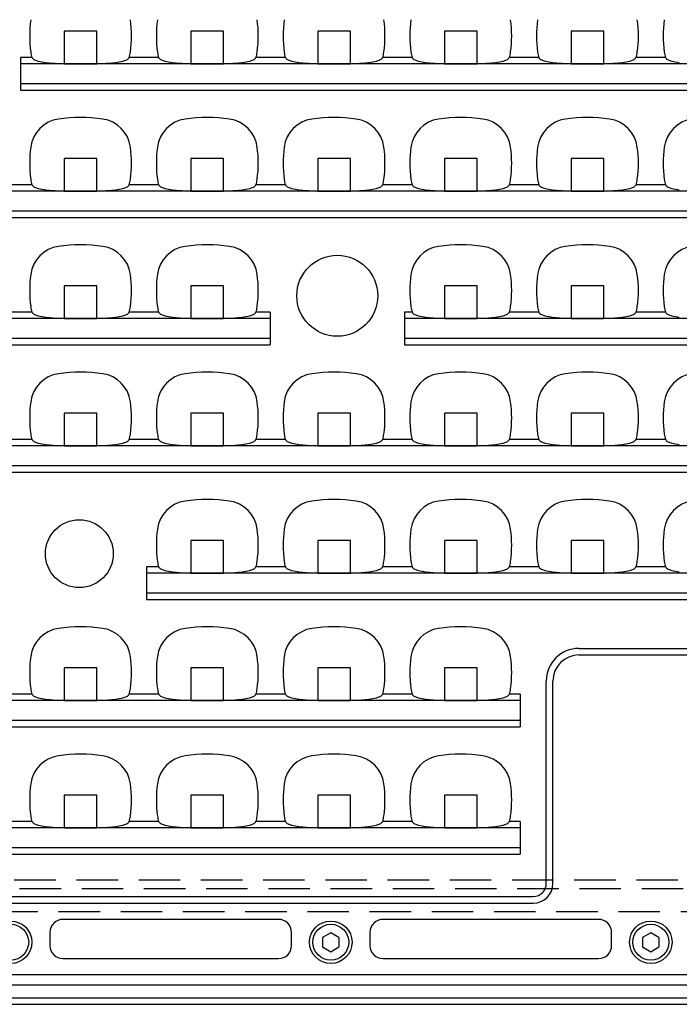
# Model space of a CAD drawing. Units: inches. Extents: x 1503 to 1915, y 76 to 355.
# Drawn here: x 1570 to 1590, y 212 to 243 of the extents above; entities that cross this region are included whole.
import ezdxf

# ---------------------------------------------------------------- set-up
doc = ezdxf.new("R2010")
doc.units = ezdxf.units.IN
doc.header["$LTSCALE"] = 0.2
doc.linetypes.add('HIDDEN', pattern=[9.525, 6.35, -3.175])

msp = doc.modelspace()

# ---------------------------------------------------------------- linework, layer by layer
at = {"color": 7, "linetype": 'HIDDEN'}
for p, q in [((1572.65, 242.151), (1571.65, 242.151)), ((1571.65, 242.151), (1571.65, 241.151)), ((1572.65, 241.151), (1572.65, 242.151)), ((1576.53, 242.151), (1575.53, 242.151)), ((1575.53, 242.151), (1575.53, 241.151)), ((1576.53, 241.151), (1576.53, 242.151)), ((1580.41, 242.151), (1579.41, 242.151)), ((1579.41, 242.151), (1579.41, 241.151)), ((1580.41, 241.151), (1580.41, 242.151)), ((1584.29, 242.151), (1583.29, 242.151)), ((1583.29, 242.151), (1583.29, 241.151)), ((1584.29, 241.151), (1584.29, 242.151)), ((1588.17, 242.151), (1587.17, 242.151)), ((1587.17, 242.151), (1587.17, 241.151)), ((1588.17, 241.151), (1588.17, 242.151)), ((1571.65, 241.151), (1572.65, 241.151)), ((1575.53, 241.151), (1576.53, 241.151)), ((1579.41, 241.151), (1580.41, 241.151)), ((1583.29, 241.151), (1584.29, 241.151)), ((1587.17, 241.151), (1588.17, 241.151)), ((1572.65, 238.251), (1571.65, 238.251)), ((1571.65, 238.251), (1571.65, 237.251)), ((1572.65, 237.251), (1572.65, 238.251)), ((1576.53, 238.251), (1575.53, 238.251)), ((1575.53, 238.251), (1575.53, 237.251)), ((1576.53, 237.251), (1576.53, 238.251)), ((1580.41, 238.251), (1579.41, 238.251)), ((1579.41, 238.251), (1579.41, 237.251)), ((1580.41, 237.251), (1580.41, 238.251)), ((1584.29, 238.251), (1583.29, 238.251)), ((1583.29, 238.251), (1583.29, 237.251)), ((1584.29, 237.251), (1584.29, 238.251)), ((1588.17, 238.251), (1587.17, 238.251)), ((1587.17, 238.251), (1587.17, 237.251)), ((1588.17, 237.251), (1588.17, 238.251)), ((1571.65, 237.251), (1572.65, 237.251)), ((1575.53, 237.251), (1576.53, 237.251)), ((1579.41, 237.251), (1580.41, 237.251)), ((1583.29, 237.251), (1584.29, 237.251)), ((1587.17, 237.251), (1588.17, 237.251)), ((1571.65, 234.351), (1571.65, 233.351)), ((1572.65, 234.351), (1571.65, 234.351)), ((1572.65, 233.351), (1572.65, 234.351)), ((1575.53, 234.351), (1575.53, 233.351)), ((1576.53, 234.351), (1575.53, 234.351)), ((1576.53, 233.351), (1576.53, 234.351)), ((1583.29, 234.351), (1583.29, 233.351)), ((1584.29, 234.351), (1583.29, 234.351)), ((1584.29, 233.351), (1584.29, 234.351)), ((1587.17, 234.351), (1587.17, 233.351)), ((1588.17, 234.351), (1587.17, 234.351)), ((1588.17, 233.351), (1588.17, 234.351)), ((1571.65, 233.351), (1572.65, 233.351)), ((1575.53, 233.351), (1576.53, 233.351)), ((1583.29, 233.351), (1584.29, 233.351)), ((1587.17, 233.351), (1588.17, 233.351)), ((1572.65, 230.451), (1571.65, 230.451)), ((1571.65, 230.451), (1571.65, 229.451)), ((1572.65, 229.451), (1572.65, 230.451)), ((1575.53, 230.451), (1575.53, 229.451)), ((1576.53, 230.451), (1575.53, 230.451)), ((1576.53, 229.451), (1576.53, 230.451)), ((1579.41, 230.451), (1579.41, 229.451)), ((1580.41, 230.451), (1579.41, 230.451)), ((1580.41, 229.451), (1580.41, 230.451)), ((1584.29, 230.451), (1583.29, 230.451)), ((1583.29, 230.451), (1583.29, 229.451)), ((1584.29, 229.451), (1584.29, 230.451)), ((1588.17, 230.451), (1587.17, 230.451)), ((1587.17, 230.451), (1587.17, 229.451)), ((1588.17, 229.451), (1588.17, 230.451)), ((1571.65, 229.451), (1572.65, 229.451)), ((1575.53, 229.451), (1576.53, 229.451)), ((1579.41, 229.451), (1580.41, 229.451)), ((1583.29, 229.451), (1584.29, 229.451)), ((1587.17, 229.451), (1588.17, 229.451)), ((1576.53, 226.551), (1575.53, 226.551)), ((1575.53, 226.551), (1575.53, 225.551)), ((1576.53, 225.551), (1576.53, 226.551)), ((1580.41, 226.551), (1579.41, 226.551)), ((1579.41, 226.551), (1579.41, 225.551)), ((1580.41, 225.551), (1580.41, 226.551)), ((1583.29, 226.551), (1583.29, 225.551)), ((1584.29, 226.551), (1583.29, 226.551)), ((1584.29, 225.551), (1584.29, 226.551)), ((1587.17, 226.551), (1587.17, 225.551)), ((1588.17, 226.551), (1587.17, 226.551)), ((1588.17, 225.551), (1588.17, 226.551)), ((1575.53, 225.551), (1576.53, 225.551)), ((1579.41, 225.551), (1580.41, 225.551)), ((1583.29, 225.551), (1584.29, 225.551)), ((1587.17, 225.551), (1588.17, 225.551)), ((1572.65, 222.651), (1571.65, 222.651)), ((1571.65, 222.651), (1571.65, 221.651)), ((1572.65, 221.651), (1572.65, 222.651)), ((1576.53, 222.651), (1575.53, 222.651)), ((1575.53, 222.651), (1575.53, 221.651)), ((1576.53, 221.651), (1576.53, 222.651)), ((1580.41, 222.651), (1579.41, 222.651)), ((1579.41, 222.651), (1579.41, 221.651)), ((1580.41, 221.651), (1580.41, 222.651)), ((1583.29, 222.651), (1583.29, 221.651)), ((1584.29, 222.651), (1583.29, 222.651)), ((1584.29, 221.651), (1584.29, 222.651)), ((1571.65, 221.651), (1572.65, 221.651)), ((1575.53, 221.651), (1576.53, 221.651)), ((1579.41, 221.651), (1580.41, 221.651)), ((1583.29, 221.651), (1584.29, 221.651)), ((1571.65, 218.751), (1571.65, 217.751)), ((1572.65, 218.751), (1571.65, 218.751)), ((1572.65, 217.751), (1572.65, 218.751)), ((1576.53, 218.751), (1575.53, 218.751)), ((1575.53, 218.751), (1575.53, 217.751)), ((1576.53, 217.751), (1576.53, 218.751)), ((1580.41, 218.751), (1579.41, 218.751)), ((1579.41, 218.751), (1579.41, 217.751)), ((1580.41, 217.751), (1580.41, 218.751)), ((1583.29, 218.751), (1583.29, 217.751)), ((1584.29, 218.751), (1583.29, 218.751)), ((1584.29, 217.751), (1584.29, 218.751)), ((1571.65, 217.751), (1572.65, 217.751)), ((1575.53, 217.751), (1576.53, 217.751)), ((1579.41, 217.751), (1580.41, 217.751)), ((1583.29, 217.751), (1584.29, 217.751)), ((1617.11, 216.151), (1562.11, 216.151)), ((1617.27, 215.891), (1561.95, 215.891)), ((1561.95, 215.191), (1617.27, 215.191))]:
    msp.add_line(p, q, dxfattribs=at)
at = {"color": 3}
for p, q in [((1570.66, 241.35), (1570.31, 241.35)), ((1570.31, 241.35), (1570.31, 240.351)), ((1574.54, 241.35), (1573.64, 241.35)), ((1578.42, 241.35), (1577.52, 241.35)), ((1582.3, 241.35), (1581.4, 241.35)), ((1586.18, 241.35), (1585.28, 241.35)), ((1590.06, 241.35), (1589.16, 241.35)), ((1608.91, 241.151), (1570.31, 241.151)), ((1571.543, 241.164), (1572.756, 241.164)), ((1575.423, 241.164), (1576.636, 241.164)), ((1579.303, 241.164), (1580.516, 241.164)), ((1583.183, 241.164), (1584.396, 241.164)), ((1587.063, 241.164), (1588.276, 241.164)), ((1570.31, 240.551), (1608.91, 240.551)), ((1570.31, 240.351), (1608.91, 240.351)), ((1570.66, 237.45), (1569.76, 237.45)), ((1574.54, 237.45), (1573.64, 237.45)), ((1578.42, 237.45), (1577.52, 237.45)), ((1582.3, 237.45), (1581.4, 237.45)), ((1586.18, 237.45), (1585.28, 237.45)), ((1590.06, 237.45), (1589.16, 237.45)), ((1617.812, 237.251), (1561.408, 237.251)), ((1571.543, 237.264), (1572.756, 237.264)), ((1575.423, 237.264), (1576.636, 237.264)), ((1579.303, 237.264), (1580.516, 237.264)), ((1583.183, 237.264), (1584.396, 237.264)), ((1587.063, 237.264), (1588.276, 237.264)), ((1561.408, 236.651), (1617.812, 236.651)), ((1561.61, 236.451), (1617.61, 236.451)), ((1570.66, 233.55), (1569.76, 233.55)), ((1574.54, 233.55), (1573.64, 233.55)), ((1577.95, 233.55), (1577.52, 233.55)), ((1577.95, 233.55), (1577.95, 232.551)), ((1582.3, 233.55), (1582.07, 233.55)), ((1582.07, 233.55), (1582.07, 232.551)), ((1586.18, 233.55), (1585.28, 233.55)), ((1590.06, 233.55), (1589.16, 233.55)), ((1577.95, 233.351), (1561.408, 233.351)), ((1571.543, 233.364), (1572.756, 233.364)), ((1575.423, 233.364), (1576.636, 233.364)), ((1597.15, 233.351), (1582.07, 233.351)), ((1583.183, 233.364), (1584.396, 233.364)), ((1587.063, 233.364), (1588.276, 233.364)), ((1561.408, 232.751), (1577.95, 232.751)), ((1561.61, 232.551), (1577.95, 232.551)), ((1582.07, 232.751), (1597.15, 232.751)), ((1582.07, 232.551), (1597.15, 232.551)), ((1570.66, 229.65), (1569.76, 229.65)), ((1574.54, 229.65), (1573.64, 229.65)), ((1578.42, 229.65), (1577.52, 229.65)), ((1582.3, 229.65), (1581.4, 229.65)), ((1586.18, 229.65), (1585.28, 229.65)), ((1590.06, 229.65), (1589.16, 229.65)), ((1617.812, 229.451), (1561.408, 229.451)), ((1571.543, 229.464), (1572.756, 229.464)), ((1575.423, 229.464), (1576.636, 229.464)), ((1579.303, 229.464), (1580.516, 229.464)), ((1583.183, 229.464), (1584.396, 229.464)), ((1587.063, 229.464), (1588.276, 229.464)), ((1561.408, 228.851), (1617.812, 228.851)), ((1561.61, 228.651), (1617.61, 228.651)), ((1574.54, 225.75), (1574.17, 225.75)), ((1574.17, 225.75), (1574.17, 224.751)), ((1575.423, 225.564), (1576.636, 225.564)), ((1578.42, 225.75), (1577.52, 225.75)), ((1579.303, 225.564), (1580.516, 225.564)), ((1582.3, 225.75), (1581.4, 225.75)), ((1583.183, 225.564), (1584.396, 225.564)), ((1586.18, 225.75), (1585.28, 225.75)), ((1587.063, 225.564), (1588.276, 225.564)), ((1590.06, 225.75), (1589.16, 225.75)), ((1605.05, 225.551), (1574.17, 225.551)), ((1574.17, 224.951), (1605.05, 224.951)), ((1574.17, 224.751), (1605.05, 224.751)), ((1587.41, 223.251), (1591.81, 223.251)), ((1587.41, 223.049), (1591.81, 223.049)), ((1586.41, 216.051), (1586.41, 222.251)), ((1586.612, 216.051), (1586.612, 222.251)), ((1585.61, 221.651), (1561.408, 221.651)), ((1570.66, 221.85), (1569.76, 221.85)), ((1571.543, 221.664), (1572.756, 221.664)), ((1574.54, 221.85), (1573.64, 221.85)), ((1575.423, 221.664), (1576.636, 221.664)), ((1578.42, 221.85), (1577.52, 221.85)), ((1579.303, 221.664), (1580.516, 221.664)), ((1582.3, 221.85), (1581.4, 221.85)), ((1583.183, 221.664), (1584.396, 221.664)), ((1585.61, 221.85), (1585.28, 221.85)), ((1585.61, 221.85), (1585.61, 220.851)), ((1561.408, 221.051), (1585.61, 221.051)), ((1561.61, 220.851), (1585.61, 220.851)), ((1585.61, 217.751), (1566.41, 217.751)), ((1570.66, 217.95), (1569.76, 217.95)), ((1571.543, 217.764), (1572.756, 217.764)), ((1574.54, 217.95), (1573.64, 217.95)), ((1575.423, 217.764), (1576.636, 217.764)), ((1578.42, 217.95), (1577.52, 217.95)), ((1579.303, 217.764), (1580.516, 217.764)), ((1582.3, 217.95), (1581.4, 217.95)), ((1583.183, 217.764), (1584.396, 217.764)), ((1585.61, 217.95), (1585.28, 217.95)), ((1585.61, 217.95), (1585.61, 216.951)), ((1566.41, 217.151), (1585.61, 217.151)), ((1566.41, 216.951), (1585.61, 216.951)), ((1562.21, 215.651), (1586.01, 215.651)), ((1562.21, 215.449), (1586.01, 215.449)), ((1578.21, 214.951), (1571.61, 214.951)), ((1588.01, 214.951), (1581.41, 214.951)), ((1571.21, 214.551), (1571.21, 214.151)), ((1578.61, 214.151), (1578.61, 214.551)), ((1581.01, 214.551), (1581.01, 214.151)), ((1588.41, 214.151), (1588.41, 214.551)), ((1571.61, 213.751), (1578.21, 213.751)), ((1581.41, 213.751), (1588.01, 213.751)), ((1619.21, 213.251), (1560.01, 213.251)), ((1560.01, 212.951), (1619.21, 212.951)), ((1556.91, 212.351), (1622.31, 212.351)), ((1557.01, 212.551), (1622.21, 212.551))]:
    msp.add_line(p, q, dxfattribs=at)
at = {"color": 7}
for p, q in [((1579.81, 214.539), (1579.56, 214.395)), ((1580.06, 214.395), (1579.81, 214.539)), ((1589.61, 214.539), (1589.36, 214.395)), ((1589.86, 214.395), (1589.61, 214.539)), ((1579.56, 214.395), (1579.56, 214.106)), ((1579.56, 214.106), (1579.81, 213.962)), ((1579.81, 213.962), (1580.06, 214.106)), ((1580.06, 214.395), (1580.06, 214.106)), ((1589.36, 214.395), (1589.36, 214.106)), ((1589.36, 214.106), (1589.61, 213.962)), ((1589.61, 213.962), (1589.86, 214.106)), ((1589.86, 214.395), (1589.86, 214.106))]:
    msp.add_line(p, q, dxfattribs=at)
at = {"color": 3}
for centre, radius in [((1580.01, 234.051), 1.24), ((1572.11, 226.151), 1.04), ((1570.01, 214.251), 0.65), ((1579.81, 214.251), 0.65), ((1589.61, 214.251), 0.65)]:
    msp.add_circle(centre, radius, dxfattribs=at)
at = {"color": 7}
for centre in [(1570.01, 214.251), (1579.81, 214.251), (1589.61, 214.251)]:
    msp.add_circle(centre, 0.55, dxfattribs=at)
at = {"color": 3}
for centre, radius, start, end in [((1574.29, 242.011), 3.7, 172.3107, 187.6893), ((1570.01, 242.011), 3.7, 352.3107, 7.6893), ((1578.17, 242.011), 3.7, 172.3107, 187.6893), ((1573.89, 242.011), 3.7, 352.3107, 7.6893), ((1582.05, 242.011), 3.7, 172.3107, 187.6893), ((1577.77, 242.011), 3.7, 352.3107, 7.6893), ((1585.93, 242.011), 3.7, 172.3107, 187.6893), ((1581.65, 242.011), 3.7, 352.3107, 7.6893), ((1589.81, 242.011), 3.7, 172.3107, 187.6893), ((1585.53, 242.011), 3.7, 352.3107, 7.6893), ((1593.69, 242.011), 3.7, 172.3107, 187.6893), ((1571.614, 241.649), 1, 187.6893, 197.4139), ((1570.796, 241.424), 0.155, 208.3839, 249.7847), ((1571.039, 241.939), 0.724, 245.8493, 255.0235), ((1573.26, 241.939), 0.724, 284.9765, 294.1507), ((1573.503, 241.424), 0.155, 290.2153, 331.6161), ((1572.685, 241.649), 1, 342.5861, 352.3107), ((1575.494, 241.649), 1, 187.6893, 197.4139), ((1574.676, 241.424), 0.155, 208.3839, 249.7847), ((1574.919, 241.939), 0.724, 245.8493, 255.0235), ((1577.14, 241.939), 0.724, 284.9765, 294.1507), ((1577.383, 241.424), 0.155, 290.2153, 331.6161), ((1576.565, 241.649), 1, 342.5861, 352.3107), ((1579.374, 241.649), 1, 187.6893, 197.4139), ((1578.556, 241.424), 0.155, 208.3839, 249.7847), ((1578.799, 241.939), 0.724, 245.8493, 255.0235), ((1581.02, 241.939), 0.724, 284.9765, 294.1507), ((1581.263, 241.424), 0.155, 290.2153, 331.6161), ((1580.445, 241.649), 1, 342.5861, 352.3107), ((1583.254, 241.649), 1, 187.6893, 197.4139), ((1582.436, 241.424), 0.155, 208.3839, 249.7847), ((1582.679, 241.939), 0.724, 245.8493, 255.0235), ((1584.9, 241.939), 0.724, 284.9765, 294.1507), ((1585.143, 241.424), 0.155, 290.2153, 331.6161), ((1584.325, 241.649), 1, 342.5861, 352.3107), ((1587.134, 241.649), 1, 187.6893, 197.4139), ((1586.316, 241.424), 0.155, 208.3839, 249.7847), ((1586.559, 241.939), 0.724, 245.8493, 255.0235), ((1588.78, 241.939), 0.724, 284.9765, 294.1507), ((1589.023, 241.424), 0.155, 290.2153, 331.6161), ((1588.205, 241.649), 1, 342.5861, 352.3107), ((1591.014, 241.649), 1, 187.6893, 197.4139), ((1590.196, 241.424), 0.155, 208.3839, 249.7847), ((1590.439, 241.939), 0.724, 245.8493, 255.0235), ((1571.305, 242.941), 1.761, 255.0811, 262.7127), ((1571.581, 245.297), 4.133, 263.0686, 269.4833), ((1572.719, 245.297), 4.133, 270.5167, 276.9314), ((1572.994, 242.941), 1.761, 277.2873, 284.9189), ((1575.185, 242.941), 1.761, 255.0811, 262.7127), ((1575.461, 245.297), 4.133, 263.0686, 269.4833), ((1576.599, 245.297), 4.133, 270.5167, 276.9314), ((1576.874, 242.941), 1.761, 277.2873, 284.9189), ((1579.065, 242.941), 1.761, 255.0811, 262.7127), ((1579.341, 245.297), 4.133, 263.0686, 269.4833), ((1580.479, 245.297), 4.133, 270.5167, 276.9314), ((1580.754, 242.941), 1.761, 277.2873, 284.9189), ((1582.945, 242.941), 1.761, 255.0811, 262.7127), ((1583.221, 245.297), 4.133, 263.0686, 269.4833), ((1584.359, 245.297), 4.133, 270.5167, 276.9314), ((1584.634, 242.941), 1.761, 277.2873, 284.9189), ((1586.825, 242.941), 1.761, 255.0811, 262.7127), ((1587.101, 245.297), 4.133, 263.0686, 269.4833), ((1588.239, 245.297), 4.133, 270.5167, 276.9314), ((1588.514, 242.941), 1.761, 277.2873, 284.9189), ((1590.705, 242.941), 1.761, 255.0811, 262.7127), ((1571.614, 238.472), 1, 98.2711, 172.3107), ((1572.15, 234.787), 4.724, 81.7289, 98.2711), ((1572.685, 238.472), 1, 7.6893, 81.7289), ((1575.494, 238.472), 1, 98.2711, 172.3107), ((1576.03, 234.787), 4.724, 81.7289, 98.2711), ((1576.565, 238.472), 1, 7.6893, 81.7289), ((1579.374, 238.472), 1, 98.2711, 172.3107), ((1579.91, 234.787), 4.724, 81.7289, 98.2711), ((1580.445, 238.472), 1, 7.6893, 81.7289), ((1583.254, 238.472), 1, 98.2711, 172.3107), ((1583.79, 234.787), 4.724, 81.7289, 98.2711), ((1584.325, 238.472), 1, 7.6893, 81.7289), ((1587.134, 238.472), 1, 98.2711, 172.3107), ((1587.67, 234.787), 4.724, 81.7289, 98.2711), ((1588.205, 238.472), 1, 7.6893, 81.7289), ((1591.014, 238.472), 1, 98.2711, 172.3107), ((1574.29, 238.111), 3.7, 172.3107, 187.6893), ((1570.01, 238.111), 3.7, 352.3107, 7.6893), ((1578.17, 238.111), 3.7, 172.3107, 187.6893), ((1573.89, 238.111), 3.7, 352.3107, 7.6893), ((1582.05, 238.111), 3.7, 172.3107, 187.6893), ((1577.77, 238.111), 3.7, 352.3107, 7.6893), ((1585.93, 238.111), 3.7, 172.3107, 187.6893), ((1581.65, 238.111), 3.7, 352.3107, 7.6893), ((1589.81, 238.111), 3.7, 172.3107, 187.6893), ((1585.53, 238.111), 3.7, 352.3107, 7.6893), ((1593.69, 238.111), 3.7, 172.3107, 187.6893), ((1571.614, 237.749), 1, 187.6893, 197.4139), ((1570.796, 237.524), 0.155, 208.3839, 249.7847), ((1571.039, 238.039), 0.724, 245.8493, 255.0235), ((1571.305, 239.041), 1.761, 255.0811, 262.7127), ((1572.994, 239.041), 1.761, 277.2873, 284.9189), ((1573.26, 238.039), 0.724, 284.9765, 294.1507), ((1573.503, 237.524), 0.155, 290.2153, 331.6161), ((1572.685, 237.749), 1, 342.5861, 352.3107), ((1575.494, 237.749), 1, 187.6893, 197.4139), ((1574.676, 237.524), 0.155, 208.3839, 249.7847), ((1574.919, 238.039), 0.724, 245.8493, 255.0235), ((1575.185, 239.041), 1.761, 255.0811, 262.7127), ((1576.874, 239.041), 1.761, 277.2873, 284.9189), ((1577.14, 238.039), 0.724, 284.9765, 294.1507), ((1577.383, 237.524), 0.155, 290.2153, 331.6161), ((1576.565, 237.749), 1, 342.5861, 352.3107), ((1579.374, 237.749), 1, 187.6893, 197.4139), ((1578.556, 237.524), 0.155, 208.3839, 249.7847), ((1578.799, 238.039), 0.724, 245.8493, 255.0235), ((1579.065, 239.041), 1.761, 255.0811, 262.7127), ((1580.754, 239.041), 1.761, 277.2873, 284.9189), ((1581.02, 238.039), 0.724, 284.9765, 294.1507), ((1581.263, 237.524), 0.155, 290.2153, 331.6161), ((1580.445, 237.749), 1, 342.5861, 352.3107), ((1583.254, 237.749), 1, 187.6893, 197.4139), ((1582.436, 237.524), 0.155, 208.3839, 249.7847), ((1582.679, 238.039), 0.724, 245.8493, 255.0235), ((1582.945, 239.041), 1.761, 255.0811, 262.7127), ((1584.634, 239.041), 1.761, 277.2873, 284.9189), ((1584.9, 238.039), 0.724, 284.9765, 294.1507), ((1585.143, 237.524), 0.155, 290.2153, 331.6161), ((1584.325, 237.749), 1, 342.5861, 352.3107), ((1587.134, 237.749), 1, 187.6893, 197.4139), ((1586.316, 237.524), 0.155, 208.3839, 249.7847), ((1586.559, 238.039), 0.724, 245.8493, 255.0235), ((1586.825, 239.041), 1.761, 255.0811, 262.7127), ((1588.514, 239.041), 1.761, 277.2873, 284.9189), ((1588.78, 238.039), 0.724, 284.9765, 294.1507), ((1589.023, 237.524), 0.155, 290.2153, 331.6161), ((1588.205, 237.749), 1, 342.5861, 352.3107), ((1591.014, 237.749), 1, 187.6893, 197.4139), ((1590.196, 237.524), 0.155, 208.3839, 249.7847), ((1590.439, 238.039), 0.724, 245.8493, 255.0235), ((1590.705, 239.041), 1.761, 255.0811, 262.7127), ((1571.581, 241.397), 4.133, 263.0686, 269.4833), ((1572.719, 241.397), 4.133, 270.5167, 276.9314), ((1575.461, 241.397), 4.133, 263.0686, 269.4833), ((1576.599, 241.397), 4.133, 270.5167, 276.9314), ((1579.341, 241.397), 4.133, 263.0686, 269.4833), ((1580.479, 241.397), 4.133, 270.5167, 276.9314), ((1583.221, 241.397), 4.133, 263.0686, 269.4833), ((1584.359, 241.397), 4.133, 270.5167, 276.9314), ((1587.101, 241.397), 4.133, 263.0686, 269.4833), ((1588.239, 241.397), 4.133, 270.5167, 276.9314), ((1571.614, 234.572), 1, 98.2711, 172.3107), ((1572.15, 230.887), 4.724, 81.7289, 98.2711), ((1572.685, 234.572), 1, 7.6893, 81.7289), ((1575.494, 234.572), 1, 98.2711, 172.3107), ((1576.03, 230.887), 4.724, 81.7289, 98.2711), ((1576.565, 234.572), 1, 7.6893, 81.7289), ((1583.254, 234.572), 1, 98.2711, 172.3107), ((1583.79, 230.887), 4.724, 81.7289, 98.2711), ((1584.325, 234.572), 1, 7.6893, 81.7289), ((1587.134, 234.572), 1, 98.2711, 172.3107), ((1587.67, 230.887), 4.724, 81.7289, 98.2711), ((1588.205, 234.572), 1, 7.6893, 81.7289), ((1591.014, 234.572), 1, 98.2711, 172.3107), ((1574.29, 234.211), 3.7, 172.3107, 187.6893), ((1570.01, 234.211), 3.7, 352.3107, 7.6893), ((1578.17, 234.211), 3.7, 172.3107, 187.6893), ((1573.89, 234.211), 3.7, 352.3107, 7.6893), ((1585.93, 234.211), 3.7, 172.3107, 187.6893), ((1581.65, 234.211), 3.7, 352.3107, 7.6893), ((1589.81, 234.211), 3.7, 172.3107, 187.6893), ((1585.53, 234.211), 3.7, 352.3107, 7.6893), ((1593.69, 234.211), 3.7, 172.3107, 187.6893), ((1571.614, 233.849), 1, 187.6893, 197.4139), ((1572.685, 233.849), 1, 342.5861, 352.3107), ((1575.494, 233.849), 1, 187.6893, 197.4139), ((1576.565, 233.849), 1, 342.5861, 352.3107), ((1583.254, 233.849), 1, 187.6893, 197.4139), ((1584.325, 233.849), 1, 342.5861, 352.3107), ((1587.134, 233.849), 1, 187.6893, 197.4139), ((1588.205, 233.849), 1, 342.5861, 352.3107), ((1591.014, 233.849), 1, 187.6893, 197.4139), ((1570.796, 233.624), 0.155, 208.3839, 249.7847), ((1571.039, 234.139), 0.724, 245.8493, 255.0235), ((1571.305, 235.141), 1.761, 255.0811, 262.7127), ((1572.994, 235.141), 1.761, 277.2873, 284.9189), ((1573.26, 234.139), 0.724, 284.9765, 294.1507), ((1573.503, 233.624), 0.155, 290.2153, 331.6161), ((1574.676, 233.624), 0.155, 208.3839, 249.7847), ((1574.919, 234.139), 0.724, 245.8493, 255.0235), ((1575.185, 235.141), 1.761, 255.0811, 262.7127), ((1576.874, 235.141), 1.761, 277.2873, 284.9189), ((1577.14, 234.139), 0.724, 284.9765, 294.1507), ((1577.383, 233.624), 0.155, 290.2153, 331.6161), ((1582.436, 233.624), 0.155, 208.3839, 249.7847), ((1582.679, 234.139), 0.724, 245.8493, 255.0235), ((1582.945, 235.141), 1.761, 255.0811, 262.7127), ((1584.634, 235.141), 1.761, 277.2873, 284.9189), ((1584.9, 234.139), 0.724, 284.9765, 294.1507), ((1585.143, 233.624), 0.155, 290.2153, 331.6161), ((1586.316, 233.624), 0.155, 208.3839, 249.7847), ((1586.559, 234.139), 0.724, 245.8493, 255.0235), ((1586.825, 235.141), 1.761, 255.0811, 262.7127), ((1588.514, 235.141), 1.761, 277.2873, 284.9189), ((1588.78, 234.139), 0.724, 284.9765, 294.1507), ((1589.023, 233.624), 0.155, 290.2153, 331.6161), ((1590.196, 233.624), 0.155, 208.3839, 249.7847), ((1590.439, 234.139), 0.724, 245.8493, 255.0235), ((1590.705, 235.141), 1.761, 255.0811, 262.7127), ((1571.581, 237.497), 4.133, 263.0686, 269.4833), ((1572.719, 237.497), 4.133, 270.5167, 276.9314), ((1575.461, 237.497), 4.133, 263.0686, 269.4833), ((1576.599, 237.497), 4.133, 270.5167, 276.9314), ((1583.221, 237.497), 4.133, 263.0686, 269.4833), ((1584.359, 237.497), 4.133, 270.5167, 276.9314), ((1587.101, 237.497), 4.133, 263.0686, 269.4833), ((1588.239, 237.497), 4.133, 270.5167, 276.9314), ((1571.614, 230.672), 1, 98.2711, 172.3107), ((1572.15, 226.987), 4.724, 81.7289, 98.2711), ((1572.685, 230.672), 1, 7.6893, 81.7289), ((1575.494, 230.672), 1, 98.2711, 172.3107), ((1576.03, 226.987), 4.724, 81.7289, 98.2711), ((1576.565, 230.672), 1, 7.6893, 81.7289), ((1579.374, 230.672), 1, 98.2711, 172.3107), ((1579.91, 226.987), 4.724, 81.7289, 98.2711), ((1580.445, 230.672), 1, 7.6893, 81.7289), ((1583.254, 230.672), 1, 98.2711, 172.3107), ((1583.79, 226.987), 4.724, 81.7289, 98.2711), ((1584.325, 230.672), 1, 7.6893, 81.7289), ((1587.134, 230.672), 1, 98.2711, 172.3107), ((1587.67, 226.987), 4.724, 81.7289, 98.2711), ((1588.205, 230.672), 1, 7.6893, 81.7289), ((1591.014, 230.672), 1, 98.2711, 172.3107), ((1574.29, 230.311), 3.7, 172.3107, 187.6893), ((1570.01, 230.311), 3.7, 352.3107, 7.6893), ((1578.17, 230.311), 3.7, 172.3107, 187.6893), ((1573.89, 230.311), 3.7, 352.3107, 7.6893), ((1582.05, 230.311), 3.7, 172.3107, 187.6893), ((1577.77, 230.311), 3.7, 352.3107, 7.6893), ((1585.93, 230.311), 3.7, 172.3107, 187.6893), ((1581.65, 230.311), 3.7, 352.3107, 7.6893), ((1589.81, 230.311), 3.7, 172.3107, 187.6893), ((1585.53, 230.311), 3.7, 352.3107, 7.6893), ((1593.69, 230.311), 3.7, 172.3107, 187.6893), ((1571.614, 229.949), 1, 187.6893, 197.4139), ((1572.685, 229.949), 1, 342.5861, 352.3107), ((1575.494, 229.949), 1, 187.6893, 197.4139), ((1576.565, 229.949), 1, 342.5861, 352.3107), ((1579.374, 229.949), 1, 187.6893, 197.4139), ((1580.445, 229.949), 1, 342.5861, 352.3107), ((1583.254, 229.949), 1, 187.6893, 197.4139), ((1584.325, 229.949), 1, 342.5861, 352.3107), ((1587.134, 229.949), 1, 187.6893, 197.4139), ((1588.205, 229.949), 1, 342.5861, 352.3107), ((1591.014, 229.949), 1, 187.6893, 197.4139), ((1570.796, 229.724), 0.155, 208.3839, 249.7847), ((1571.039, 230.239), 0.724, 245.8493, 255.0235), ((1571.305, 231.241), 1.761, 255.0811, 262.7127), ((1571.581, 233.597), 4.133, 263.0686, 269.4833), ((1572.719, 233.597), 4.133, 270.5167, 276.9314), ((1572.994, 231.241), 1.761, 277.2873, 284.9189), ((1573.26, 230.239), 0.724, 284.9765, 294.1507), ((1573.503, 229.724), 0.155, 290.2153, 331.6161), ((1574.676, 229.724), 0.155, 208.3839, 249.7847), ((1574.919, 230.239), 0.724, 245.8493, 255.0235), ((1575.185, 231.241), 1.761, 255.0811, 262.7127), ((1575.461, 233.597), 4.133, 263.0686, 269.4833), ((1576.599, 233.597), 4.133, 270.5167, 276.9314), ((1576.874, 231.241), 1.761, 277.2873, 284.9189), ((1577.14, 230.239), 0.724, 284.9765, 294.1507), ((1577.383, 229.724), 0.155, 290.2153, 331.6161), ((1578.556, 229.724), 0.155, 208.3839, 249.7847), ((1578.799, 230.239), 0.724, 245.8493, 255.0235), ((1579.065, 231.241), 1.761, 255.0811, 262.7127), ((1579.341, 233.597), 4.133, 263.0686, 269.4833), ((1580.479, 233.597), 4.133, 270.5167, 276.9314), ((1580.754, 231.241), 1.761, 277.2873, 284.9189), ((1581.02, 230.239), 0.724, 284.9765, 294.1507), ((1581.263, 229.724), 0.155, 290.2153, 331.6161), ((1582.436, 229.724), 0.155, 208.3839, 249.7847), ((1582.679, 230.239), 0.724, 245.8493, 255.0235), ((1582.945, 231.241), 1.761, 255.0811, 262.7127), ((1583.221, 233.597), 4.133, 263.0686, 269.4833), ((1584.359, 233.597), 4.133, 270.5167, 276.9314), ((1584.634, 231.241), 1.761, 277.2873, 284.9189), ((1584.9, 230.239), 0.724, 284.9765, 294.1507), ((1585.143, 229.724), 0.155, 290.2153, 331.6161), ((1586.316, 229.724), 0.155, 208.3839, 249.7847), ((1586.559, 230.239), 0.724, 245.8493, 255.0235), ((1586.825, 231.241), 1.761, 255.0811, 262.7127), ((1587.101, 233.597), 4.133, 263.0686, 269.4833), ((1588.239, 233.597), 4.133, 270.5167, 276.9314), ((1588.514, 231.241), 1.761, 277.2873, 284.9189), ((1588.78, 230.239), 0.724, 284.9765, 294.1507), ((1589.023, 229.724), 0.155, 290.2153, 331.6161), ((1590.196, 229.724), 0.155, 208.3839, 249.7847), ((1590.439, 230.239), 0.724, 245.8493, 255.0235), ((1590.705, 231.241), 1.761, 255.0811, 262.7127), ((1575.494, 226.772), 1, 98.2711, 172.3107), ((1576.03, 223.087), 4.724, 81.7289, 98.2711), ((1576.565, 226.772), 1, 7.6893, 81.7289), ((1579.374, 226.772), 1, 98.2711, 172.3107), ((1579.91, 223.087), 4.724, 81.7289, 98.2711), ((1580.445, 226.772), 1, 7.6893, 81.7289), ((1583.254, 226.772), 1, 98.2711, 172.3107), ((1583.79, 223.087), 4.724, 81.7289, 98.2711), ((1584.325, 226.772), 1, 7.6893, 81.7289), ((1587.134, 226.772), 1, 98.2711, 172.3107), ((1587.67, 223.087), 4.724, 81.7289, 98.2711), ((1588.205, 226.772), 1, 7.6893, 81.7289), ((1591.014, 226.772), 1, 98.2711, 172.3107), ((1578.17, 226.411), 3.7, 172.3107, 187.6893), ((1573.89, 226.411), 3.7, 352.3107, 7.6893), ((1582.05, 226.411), 3.7, 172.3107, 187.6893), ((1577.77, 226.411), 3.7, 352.3107, 7.6893), ((1585.93, 226.411), 3.7, 172.3107, 187.6893), ((1581.65, 226.411), 3.7, 352.3107, 7.6893), ((1589.81, 226.411), 3.7, 172.3107, 187.6893), ((1585.53, 226.411), 3.7, 352.3107, 7.6893), ((1593.69, 226.411), 3.7, 172.3107, 187.6893), ((1575.494, 226.049), 1, 187.6893, 197.4139), ((1576.565, 226.049), 1, 342.5861, 352.3107), ((1579.374, 226.049), 1, 187.6893, 197.4139), ((1580.445, 226.049), 1, 342.5861, 352.3107), ((1583.254, 226.049), 1, 187.6893, 197.4139), ((1584.325, 226.049), 1, 342.5861, 352.3107), ((1587.134, 226.049), 1, 187.6893, 197.4139), ((1588.205, 226.049), 1, 342.5861, 352.3107), ((1591.014, 226.049), 1, 187.6893, 197.4139), ((1574.676, 225.824), 0.155, 208.3839, 249.7847), ((1574.919, 226.339), 0.724, 245.8493, 255.0235), ((1575.185, 227.341), 1.761, 255.0811, 262.7127), ((1575.461, 229.697), 4.133, 263.0686, 269.4833), ((1576.599, 229.697), 4.133, 270.5167, 276.9314), ((1576.874, 227.341), 1.761, 277.2873, 284.9189), ((1577.14, 226.339), 0.724, 284.9765, 294.1507), ((1577.383, 225.824), 0.155, 290.2153, 331.6161), ((1578.556, 225.824), 0.155, 208.3839, 249.7847), ((1578.799, 226.339), 0.724, 245.8493, 255.0235), ((1579.065, 227.341), 1.761, 255.0811, 262.7127), ((1579.341, 229.697), 4.133, 263.0686, 269.4833), ((1580.479, 229.697), 4.133, 270.5167, 276.9314), ((1580.754, 227.341), 1.761, 277.2873, 284.9189), ((1581.02, 226.339), 0.724, 284.9765, 294.1507), ((1581.263, 225.824), 0.155, 290.2153, 331.6161), ((1582.436, 225.824), 0.155, 208.3839, 249.7847), ((1582.679, 226.339), 0.724, 245.8493, 255.0235), ((1582.945, 227.341), 1.761, 255.0811, 262.7127), ((1583.221, 229.697), 4.133, 263.0686, 269.4833), ((1584.359, 229.697), 4.133, 270.5167, 276.9314), ((1584.634, 227.341), 1.761, 277.2873, 284.9189), ((1584.9, 226.339), 0.724, 284.9765, 294.1507), ((1585.143, 225.824), 0.155, 290.2153, 331.6161), ((1586.316, 225.824), 0.155, 208.3839, 249.7847), ((1586.559, 226.339), 0.724, 245.8493, 255.0235), ((1586.825, 227.341), 1.761, 255.0811, 262.7127), ((1587.101, 229.697), 4.133, 263.0686, 269.4833), ((1588.239, 229.697), 4.133, 270.5167, 276.9314), ((1588.514, 227.341), 1.761, 277.2873, 284.9189), ((1588.78, 226.339), 0.724, 284.9765, 294.1507), ((1589.023, 225.824), 0.155, 290.2153, 331.6161), ((1590.196, 225.824), 0.155, 208.3839, 249.7847), ((1590.439, 226.339), 0.724, 245.8493, 255.0235), ((1590.705, 227.341), 1.761, 255.0811, 262.7127), ((1571.614, 222.872), 1, 98.2711, 172.3107), ((1572.15, 219.187), 4.724, 81.7289, 98.2711), ((1572.685, 222.872), 1, 7.6893, 81.7289), ((1575.494, 222.872), 1, 98.2711, 172.3107), ((1576.03, 219.187), 4.724, 81.7289, 98.2711), ((1576.565, 222.872), 1, 7.6893, 81.7289), ((1579.374, 222.872), 1, 98.2711, 172.3107), ((1579.91, 219.187), 4.724, 81.7289, 98.2711), ((1580.445, 222.872), 1, 7.6893, 81.7289), ((1583.254, 222.872), 1, 98.2711, 172.3107), ((1583.79, 219.187), 4.724, 81.7289, 98.2711), ((1584.325, 222.872), 1, 7.6893, 81.7289), ((1587.41, 222.251), 1, 90, 180), ((1574.29, 222.511), 3.7, 172.3107, 187.6893), ((1570.01, 222.511), 3.7, 352.3107, 7.6893), ((1578.17, 222.511), 3.7, 172.3107, 187.6893), ((1573.89, 222.511), 3.7, 352.3107, 7.6893), ((1582.05, 222.511), 3.7, 172.3107, 187.6893), ((1577.77, 222.511), 3.7, 352.3107, 7.6893), ((1585.93, 222.511), 3.7, 172.3107, 187.6893), ((1581.65, 222.511), 3.7, 352.3107, 7.6893), ((1587.41, 222.251), 0.798, 90, 180), ((1571.614, 222.149), 1, 187.6893, 197.4139), ((1572.685, 222.149), 1, 342.5861, 352.3107), ((1575.494, 222.149), 1, 187.6893, 197.4139), ((1576.565, 222.149), 1, 342.5861, 352.3107), ((1579.374, 222.149), 1, 187.6893, 197.4139), ((1580.445, 222.149), 1, 342.5861, 352.3107), ((1583.254, 222.149), 1, 187.6893, 197.4139), ((1584.325, 222.149), 1, 342.5861, 352.3107), ((1570.796, 221.924), 0.155, 208.3839, 249.7847), ((1571.039, 222.439), 0.724, 245.8493, 255.0235), ((1571.305, 223.441), 1.761, 255.0811, 262.7127), ((1571.581, 225.797), 4.133, 263.0686, 269.4833), ((1572.719, 225.797), 4.133, 270.5167, 276.9314), ((1572.994, 223.441), 1.761, 277.2873, 284.9189), ((1573.26, 222.439), 0.724, 284.9765, 294.1507), ((1573.503, 221.924), 0.155, 290.2153, 331.6161), ((1574.676, 221.924), 0.155, 208.3839, 249.7847), ((1574.919, 222.439), 0.724, 245.8493, 255.0235), ((1575.185, 223.441), 1.761, 255.0811, 262.7127), ((1575.461, 225.797), 4.133, 263.0686, 269.4833), ((1576.599, 225.797), 4.133, 270.5167, 276.9314), ((1576.874, 223.441), 1.761, 277.2873, 284.9189), ((1577.14, 222.439), 0.724, 284.9765, 294.1507), ((1577.383, 221.924), 0.155, 290.2153, 331.6161), ((1578.556, 221.924), 0.155, 208.3839, 249.7847), ((1578.799, 222.439), 0.724, 245.8493, 255.0235), ((1579.065, 223.441), 1.761, 255.0811, 262.7127), ((1579.341, 225.797), 4.133, 263.0686, 269.4833), ((1580.479, 225.797), 4.133, 270.5167, 276.9314), ((1580.754, 223.441), 1.761, 277.2873, 284.9189), ((1581.02, 222.439), 0.724, 284.9765, 294.1507), ((1581.263, 221.924), 0.155, 290.2153, 331.6161), ((1582.436, 221.924), 0.155, 208.3839, 249.7847), ((1582.679, 222.439), 0.724, 245.8493, 255.0235), ((1582.945, 223.441), 1.761, 255.0811, 262.7127), ((1583.221, 225.797), 4.133, 263.0686, 269.4833), ((1584.359, 225.797), 4.133, 270.5167, 276.9314), ((1584.634, 223.441), 1.761, 277.2873, 284.9189), ((1584.9, 222.439), 0.724, 284.9765, 294.1507), ((1585.143, 221.924), 0.155, 290.2153, 331.6161), ((1571.614, 218.972), 1, 98.2711, 172.3107), ((1572.15, 215.287), 4.724, 81.7289, 98.2711), ((1572.685, 218.972), 1, 7.6893, 81.7289), ((1575.494, 218.972), 1, 98.2711, 172.3107), ((1576.03, 215.287), 4.724, 81.7289, 98.2711), ((1576.565, 218.972), 1, 7.6893, 81.7289), ((1579.374, 218.972), 1, 98.2711, 172.3107), ((1579.91, 215.287), 4.724, 81.7289, 98.2711), ((1580.445, 218.972), 1, 7.6893, 81.7289), ((1583.254, 218.972), 1, 98.2711, 172.3107), ((1583.79, 215.287), 4.724, 81.7289, 98.2711), ((1584.325, 218.972), 1, 7.6893, 81.7289), ((1574.29, 218.611), 3.7, 172.3107, 187.6893), ((1570.01, 218.611), 3.7, 352.3107, 7.6893), ((1578.17, 218.611), 3.7, 172.3107, 187.6893), ((1573.89, 218.611), 3.7, 352.3107, 7.6893), ((1582.05, 218.611), 3.7, 172.3107, 187.6893), ((1577.77, 218.611), 3.7, 352.3107, 7.6893), ((1585.93, 218.611), 3.7, 172.3107, 187.6893), ((1581.65, 218.611), 3.7, 352.3107, 7.6893), ((1571.614, 218.249), 1, 187.6893, 197.4139), ((1572.685, 218.249), 1, 342.5861, 352.3107), ((1575.494, 218.249), 1, 187.6893, 197.4139), ((1576.565, 218.249), 1, 342.5861, 352.3107), ((1579.374, 218.249), 1, 187.6893, 197.4139), ((1580.445, 218.249), 1, 342.5861, 352.3107), ((1583.254, 218.249), 1, 187.6893, 197.4139), ((1584.325, 218.249), 1, 342.5861, 352.3107), ((1570.796, 218.024), 0.155, 208.3839, 249.7847), ((1571.039, 218.539), 0.724, 245.8493, 255.0235), ((1571.305, 219.541), 1.761, 255.0811, 262.7127), ((1571.581, 221.897), 4.133, 263.0686, 269.4833), ((1572.719, 221.897), 4.133, 270.5167, 276.9314), ((1572.994, 219.541), 1.761, 277.2873, 284.9189), ((1573.26, 218.539), 0.724, 284.9765, 294.1507), ((1573.503, 218.024), 0.155, 290.2153, 331.6161), ((1574.676, 218.024), 0.155, 208.3839, 249.7847), ((1574.919, 218.539), 0.724, 245.8493, 255.0235), ((1575.185, 219.541), 1.761, 255.0811, 262.7127), ((1575.461, 221.897), 4.133, 263.0686, 269.4833), ((1576.599, 221.897), 4.133, 270.5167, 276.9314), ((1576.874, 219.541), 1.761, 277.2873, 284.9189), ((1577.14, 218.539), 0.724, 284.9765, 294.1507), ((1577.383, 218.024), 0.155, 290.2153, 331.6161), ((1578.556, 218.024), 0.155, 208.3839, 249.7847), ((1578.799, 218.539), 0.724, 245.8493, 255.0235), ((1579.065, 219.541), 1.761, 255.0811, 262.7127), ((1579.341, 221.897), 4.133, 263.0686, 269.4833), ((1580.479, 221.897), 4.133, 270.5167, 276.9314), ((1580.754, 219.541), 1.761, 277.2873, 284.9189), ((1581.02, 218.539), 0.724, 284.9765, 294.1507), ((1581.263, 218.024), 0.155, 290.2153, 331.6161), ((1582.436, 218.024), 0.155, 208.3839, 249.7847), ((1582.679, 218.539), 0.724, 245.8493, 255.0235), ((1582.945, 219.541), 1.761, 255.0811, 262.7127), ((1583.221, 221.897), 4.133, 263.0686, 269.4833), ((1584.359, 221.897), 4.133, 270.5167, 276.9314), ((1584.634, 219.541), 1.761, 277.2873, 284.9189), ((1584.9, 218.539), 0.724, 284.9765, 294.1507), ((1585.143, 218.024), 0.155, 290.2153, 331.6161), ((1586.01, 216.051), 0.602, 270, 0), ((1586.01, 216.051), 0.4, 270, 0), ((1571.61, 214.551), 0.4, 90, 180), ((1578.21, 214.551), 0.4, 0, 90), ((1581.41, 214.551), 0.4, 90, 180), ((1588.01, 214.551), 0.4, 0, 90), ((1571.61, 214.151), 0.4, 180, 270), ((1578.21, 214.151), 0.4, 270, 0), ((1581.41, 214.151), 0.4, 180, 270), ((1588.01, 214.151), 0.4, 270, 0)]:
    msp.add_arc(centre, radius, start, end, dxfattribs=at)

doc.saveas('drawing.dxf')
